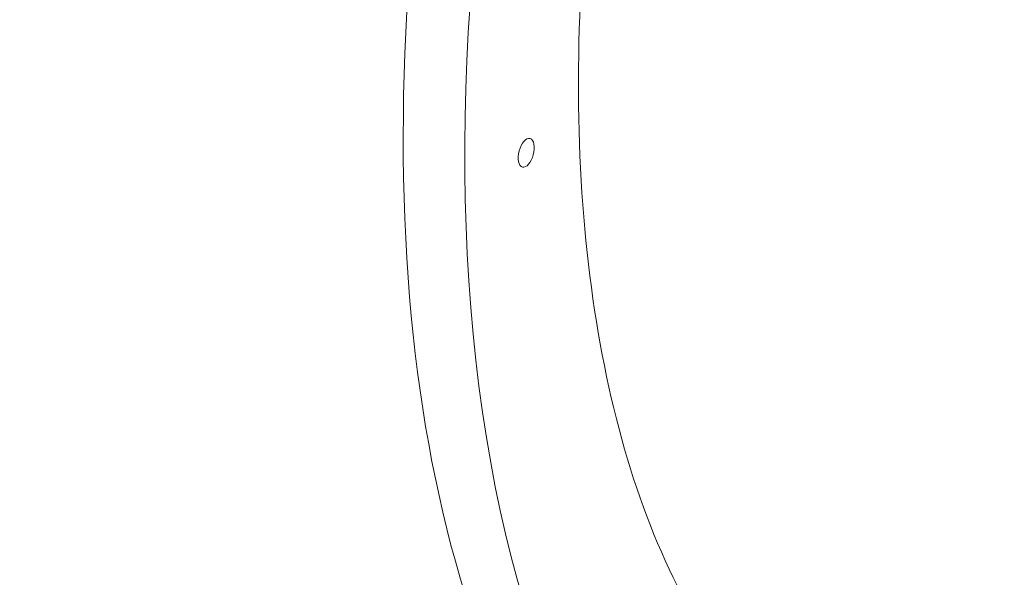
# Model space of a CAD drawing. Units: inches. Extents: x -3929 to 59445, y -33064 to -1386.
# Drawn here: x 3350 to 3684, y -16986 to -16797 of the extents above; entities that cross this region are included whole.
import ezdxf

# ---------------------------------------------------------------- set-up
doc = ezdxf.new("R2010")
doc.units = ezdxf.units.IN
doc.header["$MEASUREMENT"] = 0
doc.layers.add('WYMIARY', color=7, linetype='Continuous', lineweight=9)
doc.styles.get("Standard").update_dxf_attribs({"font": 'arial.ttf'})
doc.dimstyles.new('Kopia ISO-25', dxfattribs={"dimtxt": 400, "dimasz": 200, "dimexe": 1.25, "dimexo": 0.625, "dimgap": 50, "dimtad": 1, "dimdec": 1, "dimlfac": 0.001, "dimtxsty": 'Standard', "dimblk": 'OBLIQUE', "dimcen": 2.5, "dimse1": 1, "dimse2": 1, "dimadec": 0, "dimazin": 0, "dimtfac": 1, "dimtdec": 1, "dimtmove": 0, "dimatfit": 3, "dimfxl": 1, "dimtfillclr": 256, "dimarcsym": 0})

# ---------------------------------------------------------------- blocks, each defined once
blk = doc.blocks.new('_Oblique')
at = {"color": 0, "linetype": 'ByBlock', "lineweight": -2}
blk.add_line((-0.5, -0.5), (0.5, 0.5), dxfattribs=at)
blk = doc.blocks.new('*D14')
at = {"layer": 'Defpoints', "color": 0}
for p in [(-3785.76, -15206.26), (26613.71, -18452.76), (26613.71, -28597.92)]:
    blk.add_point(p, dxfattribs=at)
at = {"layer": 'WYMIARY', "color": 0, "lineweight": -2}
blk.add_line((-3785.76, -28597.92), (26613.71, -28597.92), dxfattribs=at)
at = {"layer": 'WYMIARY', "color": 0, "lineweight": -2, "xscale": 200, "yscale": 200, "zscale": 200, "rotation": 180}
blk.add_blockref('_Oblique', (-3785.76, -28597.92), dxfattribs=at)
at = {"layer": 'WYMIARY', "color": 0, "lineweight": -2, "xscale": 200, "yscale": 200, "zscale": 200}
blk.add_blockref('_Oblique', (26613.71, -28597.92), dxfattribs=at)
at = {"layer": 'WYMIARY', "color": 0, "insert": (11413.97, -28307.54), "char_height": 400, "attachment_point": 5}
blk.add_mtext('30,4 m', dxfattribs=at)
blk = doc.blocks.new('A$C74CA33E0')
at = {"color": 0, "linetype": 'Continuous', "lineweight": 0, "extrusion": (0, 0, -1)}
blk.add_ellipse((-55691.31, -15298.68), major_axis=(-119.01, -444.14), ratio=0.5, start_param=-0.560618, end_param=3.702211, dxfattribs=at)
at = {"color": 0, "linetype": 'Continuous', "lineweight": 0}
for centre, major_axis, start_param, end_param in [((-55712.22, -15293.07), (-119.01, -444.14), -3.141593, 0), ((-55922.43, -15455.19), (1.29, 4.83), -3.141592653589652, 3.141592653589934)]:
    blk.add_ellipse(centre, major_axis=major_axis, ratio=0.5, start_param=start_param, end_param=end_param, dxfattribs=at)
blk.add_open_spline([(-55792.12, -15674.83), (-55816.59, -15668.27), (-55838.27, -15652.22), (-55873.61, -15602.95), (-55886.93, -15570.18), (-55903.37, -15492.1), (-55906.33, -15447.52), (-55902.6, -15375.31), (-55899.89, -15350.08), (-55891.67, -15299.16), (-55886.18, -15273.57), (-55879.41, -15248.28)], degree=3, knots=[-61.287868, -61.287868, -61.287868, -61.287868, -46.096837, -46.096837, -30.904409, -30.904409, -15.709897, -15.709897, -7.855916, -7.855916, -0.000002, -0.000002, -0.000002, -0.000002], dxfattribs=at)
blk = doc.blocks.new('sterowiec')
at = {"layer": 'WYMIARY'}
blk.add_blockref('A$C74CA33E0', (59444.29, -1386.67), dxfattribs=at)

msp = doc.modelspace()

# ---------------------------------------------------------------- block references
at = {"layer": 'WYMIARY'}
msp.add_blockref('sterowiec', (0, 0), dxfattribs=at)

# ---------------------------------------------------------------- dimensions: what is measured, and where the dimension line sits
dim = msp.add_linear_dim(base=(26613.71, -28597.92, -2194.11), p1=(-3785.76, -15206.26, -2194.11), p2=(26613.71, -18452.76, -2194.11), dimstyle='Kopia ISO-25', override={"dimpost": ' m'}, dxfattribs=at)
dim.commit()
dim.dimension.update_dxf_attribs({"geometry": '*D14', "text_midpoint": (11413.97, -28307.54, -2194.11)})

doc.saveas('drawing.dxf')
